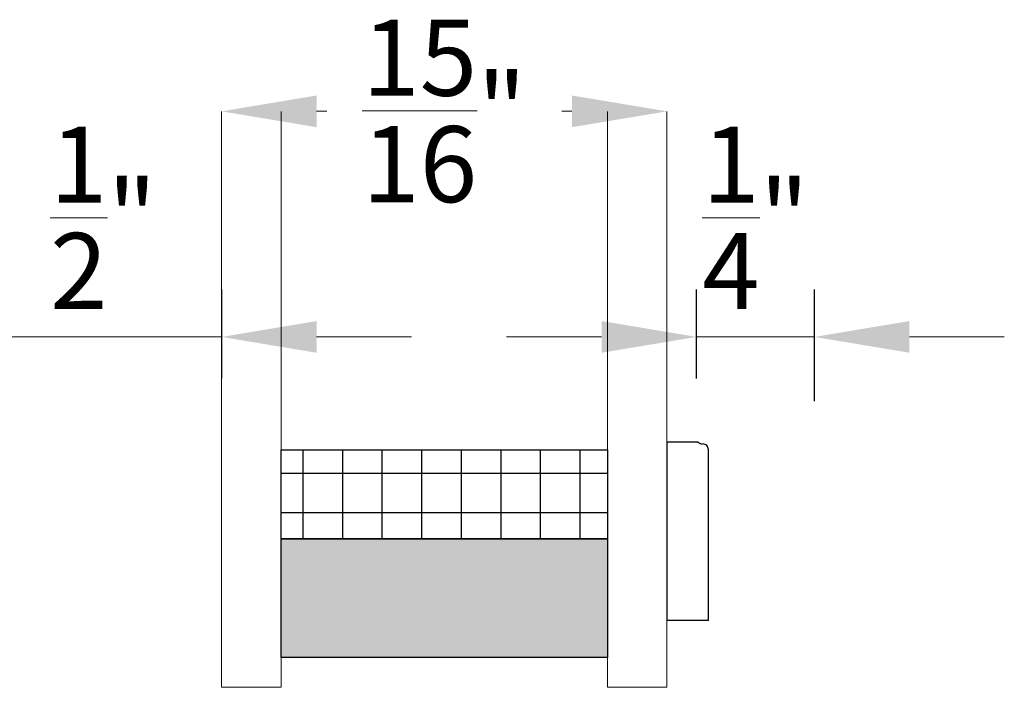
# Model space of a CAD drawing. Units: inches. Extents: x 993.8 to 1079.9, y 321.8 to 341.5.
# Drawn here: x 1048.6 to 1050.6, y 332.2 to 333.6 of the extents above; entities that cross this region are included whole.
import ezdxf

# ---------------------------------------------------------------- set-up
doc = ezdxf.new("R2010")
doc.units = ezdxf.units.IN
doc.header["$LTSCALE"] = 0.35
doc.header["$MEASUREMENT"] = 0
doc.layers.get('Defpoints').update_dxf_attribs({"color": 1})
doc.layers.add('DOOR-GLAS', color=140, linetype='Continuous', lineweight=13, true_color=0x00bfff)
for name, color, linetype, lineweight in [('DOOR-GLAZ', 2, 'Continuous', 30), ('GNRL-DIMS', 252, 'Continuous', 9), ('WNDW-BUTL', 251, 'Continuous', 25), ('WNDW-SPCR', 251, 'Continuous', 25)]:
    doc.layers.add(name, color=color, linetype=linetype, lineweight=lineweight)
doc.styles.add('Arial', font='arial.ttf')
doc.dimstyles.new('Elv1', dxfattribs={"dimtxt": 0.08, "dimasz": 0.1, "dimexe": 0.05, "dimexo": 0.05, "dimgap": 0.05, "dimtad": 0, "dimtih": 1, "dimtoh": 1, "dimdec": 4, "dimzin": 12, "dimdsep": 46, "dimlunit": 5, "dimtxsty": 'Arial', "dimcen": 0.09, "dimclrd": 256, "dimclre": 256, "dimclrt": 256, "dimadec": 1, "dimazin": 3, "dimtfac": 1, "dimtdec": 4, "dimtmove": 2, "dimatfit": 2, "dimfxl": 1, "dimtolj": 1, "dimtzin": 12, "dimlwd": 20, "dimarcsym": 0})

# ---------------------------------------------------------------- blocks, each defined once
blk = doc.blocks.new('*D269')
at = {"layer": 'Defpoints', "color": 0, "transparency": 16777216}
for p in [(1048.9772, 332.9662), (1048.9772, 332.7794), (1048.4791, 332.7314)]:
    blk.add_point(p, dxfattribs=at)
at = {"layer": 'GNRL-DIMS', "lineweight": -2, "transparency": 16777216}
for p, q in [((1048.4791, 332.8314), (1048.4791, 333.0662)), ((1048.9772, 332.8794), (1048.9772, 333.0662))]:
    blk.add_line(p, q, dxfattribs=at)
at = {"layer": 'GNRL-DIMS', "lineweight": 20, "transparency": 16777216}
for p, q in [((1048.2791, 332.9662), (1048.0791, 332.9662)), ((1048.4791, 332.9662), (1048.9772, 332.9662)), ((1049.1772, 332.9662), (1049.3772, 332.9662))]:
    blk.add_line(p, q, dxfattribs=at)
at = {"layer": 'GNRL-DIMS', "transparency": 16777216}
for points in [[(1048.2791, 332.9996), (1048.2791, 332.9329), (1048.4791, 332.9662)], [(1049.1772, 332.9996), (1049.1772, 332.9329), (1048.9772, 332.9662)]]:
    blk.add_solid(points, dxfattribs=at)
at = {"layer": 'GNRL-DIMS', "transparency": 16777216, "insert": (1048.7281, 333.2169), "char_height": 0.16, "attachment_point": 5, "style": 'Arial'}
blk.add_mtext('\\A1;{\\H1x;\\S1/2;}"', dxfattribs=at)
blk = doc.blocks.new('*D270')
at = {"layer": 'Defpoints', "color": 0, "transparency": 16777216}
for p in [(1050.2252, 332.9662), (1049.9772, 332.779), (1050.2252, 332.731)]:
    blk.add_point(p, dxfattribs=at)
at = {"layer": 'GNRL-DIMS', "lineweight": -2, "transparency": 16777216}
for p, q in [((1049.9772, 332.879), (1049.9772, 333.0662)), ((1050.2252, 332.831), (1050.2252, 333.0662))]:
    blk.add_line(p, q, dxfattribs=at)
at = {"layer": 'GNRL-DIMS', "lineweight": 20, "transparency": 16777216}
for p, q in [((1049.7772, 332.9662), (1049.5772, 332.9662)), ((1049.9772, 332.9662), (1050.2252, 332.9662)), ((1050.4252, 332.9662), (1050.6252, 332.9662))]:
    blk.add_line(p, q, dxfattribs=at)
at = {"layer": 'GNRL-DIMS', "transparency": 16777216}
for points in [[(1049.7772, 332.9996), (1049.7772, 332.9329), (1049.9772, 332.9662)], [(1050.4252, 332.9996), (1050.4252, 332.9329), (1050.2252, 332.9662)]]:
    blk.add_solid(points, dxfattribs=at)
at = {"layer": 'GNRL-DIMS', "transparency": 16777216, "insert": (1050.1012, 333.2169), "char_height": 0.16, "attachment_point": 5, "style": 'Arial'}
blk.add_mtext('\\A1;{\\H1x;\\S1/4;}"', dxfattribs=at)
blk = doc.blocks.new('*D271')
at = {"layer": 'Defpoints', "color": 0, "transparency": 16777216}
for p in [(1048.9772, 333.4409), (1049.9147, 333.4409), (1049.9147, 333.4409)]:
    blk.add_point(p, dxfattribs=at)
at = {"layer": 'GNRL-DIMS', "lineweight": 20, "transparency": 16777216}
for p, q in [((1049.1772, 333.4409), (1049.1985, 333.4409)), ((1049.7147, 333.4409), (1049.6934, 333.4409))]:
    blk.add_line(p, q, dxfattribs=at)
at = {"layer": 'GNRL-DIMS', "transparency": 16777216}
for points in [[(1049.1772, 333.4742), (1049.1772, 333.4075), (1048.9772, 333.4409)], [(1049.7147, 333.4742), (1049.7147, 333.4075), (1049.9147, 333.4409)]]:
    blk.add_solid(points, dxfattribs=at)
at = {"layer": 'GNRL-DIMS', "transparency": 16777216, "insert": (1049.4459, 333.4417), "char_height": 0.16, "attachment_point": 5, "style": 'Arial'}
blk.add_mtext('\\A1;{\\H1x;\\S15/16;}"', dxfattribs=at)

msp = doc.modelspace()

# ---------------------------------------------------------------- hatches: boundary and pattern name
at = {"layer": 'WNDW-BUTL'}
h = msp.add_hatch(color=251, dxfattribs=at)
h.dxf.hatch_style = 1
h.paths.add_polyline_path([(1049.78965, 332.29144), (1049.10215, 332.29144), (1049.10215, 332.54144), (1049.78965, 332.54144)])
at = {"layer": 'WNDW-SPCR'}
h = msp.add_hatch(dxfattribs=at)
h.set_pattern_fill('NET', color=251, scale=0.666667, angle=-90)
h.set_pattern_definition([(270, (-81.518, -47.82023), (0.0833333333, -3e-17), []), (360, (-81.518, -47.82023), (4e-17, 0.0833333333), [])])
h.paths.add_polyline_path([(1049.78965, 332.54144), (1049.10215, 332.54144), (1049.10215, 332.72894), (1049.78965, 332.72894)])

# ---------------------------------------------------------------- linework, layer by layer
at = {"layer": 'DOOR-GLAS'}
for points in [[(1048.97715, 333.44086), (1048.97715, 332.22894), (1049.10215, 332.22894), (1049.10215, 333.44086)], [(1049.78965, 333.44086), (1049.78965, 332.22894), (1049.91465, 332.22894), (1049.91465, 333.44086)]]:
    msp.add_lwpolyline(points, dxfattribs=at)
at = {"layer": 'DOOR-GLAZ'}
for points in [[(1049.98067, 332.74454), (1049.91465, 332.74454)], [(1049.91465, 332.74454), (1049.91465, 332.36954)], [(1050.00214, 332.36954), (1050.00214, 332.72903)], [(1050.00214, 332.36954), (1049.91465, 332.36954)]]:
    msp.add_lwpolyline(points, dxfattribs=at)
for centre, start, end in [((1049.98915, 332.75303), 224.9955, 269.99101), ((1049.99014, 332.72903), 359.98966, 89.99101)]:
    msp.add_arc(centre, 0.012, start, end, dxfattribs=at)
at = {"layer": 'WNDW-BUTL', "color": 251}
msp.add_lwpolyline([(1049.78965, 332.29144), (1049.10215, 332.29144), (1049.10215, 332.54144), (1049.78965, 332.54144)], close=True, dxfattribs=at)
at = {"layer": 'WNDW-SPCR', "color": 251}
msp.add_lwpolyline([(1049.78965, 332.54144), (1049.10215, 332.54144), (1049.10215, 332.72894), (1049.78965, 332.72894)], close=True, dxfattribs=at)

# ---------------------------------------------------------------- dimensions: what is measured, and where the dimension line sits
at = {"layer": 'GNRL-DIMS'}
for base, p1, p2, picture, middle in [((1049.91465, 333.44086), (1048.97715, 333.44086), (1049.91465, 333.44086), '*D271', (1049.4459, 333.44169)), ((1048.97716, 332.96624), (1048.47906, 332.73144), (1048.97716, 332.77944), '*D269', (1048.72811, 333.21693)), ((1050.22515, 332.96624), (1049.97715, 332.77903), (1050.22515, 332.73103), '*D270', (1050.10115, 333.21693))]:
    dim = msp.add_linear_dim(base=base, p1=p1, p2=p2, dimstyle='Elv1', override={"dimpost": '"'}, dxfattribs=at)
    dim.commit()
    dim.dimension.update_dxf_attribs({"geometry": picture, "text_midpoint": middle, "dimtype": 160})

doc.saveas('drawing.dxf')
